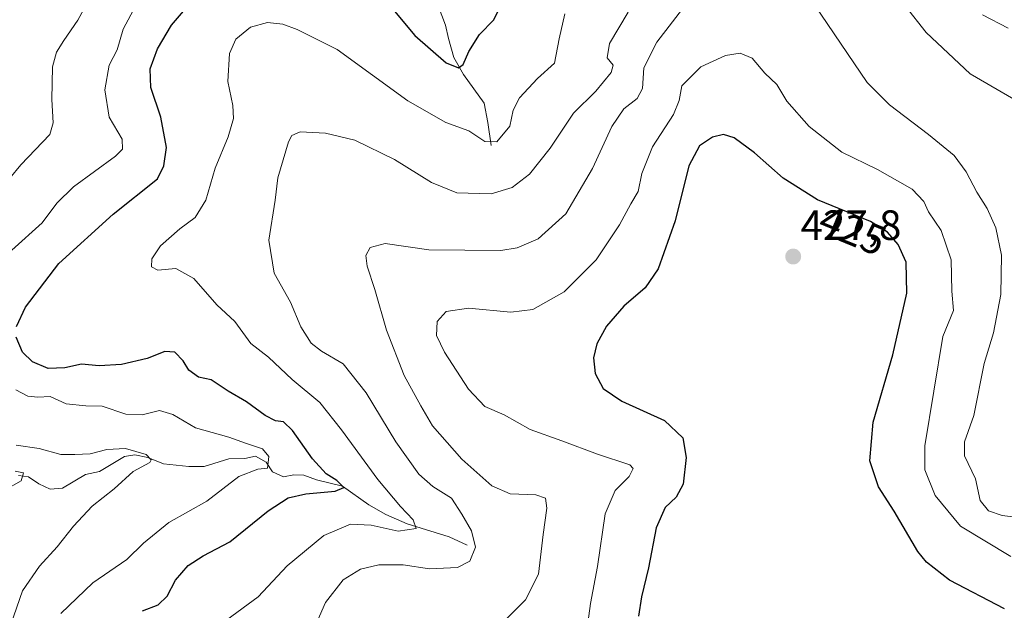
# Model space of a CAD drawing. Units: metres. Extents: x 632811 to 636305, y 4651030 to 4653409.
# Drawn here: x 634087 to 634320, y 4652612 to 4652752 of the extents above; entities that cross this region are included whole.
import ezdxf
from ezdxf.enums import TextEntityAlignment as Align

# ---------------------------------------------------------------- set-up
doc = ezdxf.new("R2010")
doc.units = ezdxf.units.M
doc.header["$MEASUREMENT"] = 0
for name, color, linetype, lineweight in [('Carátula', 7, 'Continuous', 5), ('Corriente natural lineal', 142, 'Continuous', 13), ('Curva de nivel maestra', 36, 'Continuous', 30), ('Curva de nivel normal', 36, 'Continuous', 0), ('Punto de cota en terreno', 7, 'Continuous', 0), ('Rótulo de curva de nivel directora', 19, 'Continuous', 0), ('Rótulo de punto de cota en terreno', 19, 'Continuous', 0)]:
    doc.layers.add(name, color=color, linetype=linetype, lineweight=lineweight)
doc.styles.add('Arial', font='txt', dxfattribs={"height": 0.2})

# ---------------------------------------------------------------- blocks, each defined once
blk = doc.blocks.new('*U167')
at = {"layer": 'Curva de nivel normal', "color": 36, "linetype": 'Continuous', "lineweight": 0}
blk.add_polyline3d([(634082.81, 4652640.51, 385), (634086.97, 4652642.9, 385), (634087.58, 4652644.8, 385), (634085.55, 4652645.19, 385)], dxfattribs=at)
blk = doc.blocks.new('*U174')
at = {"layer": 'Curva de nivel normal', "color": 36, "linetype": 'Continuous', "lineweight": 0}
for points in [[(634199.37, 4652607.67, 415), (634206.38, 4652614.64, 415), (634209.49, 4652620.77, 415), (634210.59, 4652630.15, 415), (634211.46, 4652636.39, 415), (634211.15, 4652638.78, 415), (634208.83, 4652639.58, 415), (634202.8, 4652639.84, 415), (634198.4, 4652641.67, 415), (634191.29, 4652648, 415), (634184.42, 4652655.94, 415), (634181.61, 4652660.64, 415), (634177.7, 4652667.84, 415), (634173.46, 4652678.59, 415), (634170.74, 4652688.25, 415), (634168.92, 4652693.8, 415), (634168.62, 4652696.27, 415), (634169.61, 4652698.22, 415), (634173.14, 4652699.12, 415), (634183.52, 4652697.62, 415), (634200.58, 4652697.48, 415), (634204.45, 4652698.08, 415), (634209.39, 4652700.22, 415), (634215.96, 4652706.2, 415), (634222.25, 4652716.93, 415), (634226.85, 4652726.86, 415), (634229.65, 4652731.04, 415), (634232.81, 4652733.51, 415), (634234.12, 4652735.85, 415), (634234.41, 4652740.74, 415), (634237.47, 4652746.86, 415), (634245.73, 4652757.61, 415)], [(634274.81, 4652755.69, 415), (634287.33, 4652737.26, 415), (634292.55, 4652731.99, 415), (634301.78, 4652724.98, 415), (634307.88, 4652719.98, 415), (634310.71, 4652716.14, 415), (634313.24, 4652711.34, 415), (634315.74, 4652707.42, 415), (634317.73, 4652702.83, 415), (634319.06, 4652696.4, 415), (634318.93, 4652687.03, 415), (634317.21, 4652677.98, 415), (634314.96, 4652670.73, 415), (634312.57, 4652658.34, 415), (634310.34, 4652652.11, 415), (634310.34, 4652648.77, 415), (634312.94, 4652643.38, 415), (634314.08, 4652638.19, 415), (634316, 4652635.77, 415), (634319.23, 4652634.67, 415), (634324.34, 4652634.01, 415)]]:
    blk.add_polyline3d(points, dxfattribs=at)
blk = doc.blocks.new('*U182')
at = {"layer": 'Curva de nivel normal', "color": 36, "linetype": 'Continuous', "lineweight": 0}
blk.add_polyline3d([(634321.29, 4652624.96, 420), (634309.36, 4652632.14, 420), (634303.42, 4652639.42, 420), (634300.97, 4652645.49, 420), (634300.93, 4652651.2, 420), (634305.2, 4652677.07, 420), (634307.75, 4652683.24, 420), (634307.33, 4652687.81, 420), (634307.15, 4652695.3, 420), (634304.78, 4652702.22, 420), (634301.82, 4652706.65, 420), (634300.73, 4652709.13, 420), (634297.93, 4652712.02, 420), (634289.71, 4652716.65, 420), (634281.29, 4652720.75, 420), (634273.56, 4652726.84, 420), (634268.3, 4652732.91, 420), (634265.93, 4652736.79, 420), (634263.1, 4652739.52, 420), (634260.05, 4652743.08, 420), (634257.25, 4652744.29, 420), (634253.72, 4652743.73, 420), (634247.95, 4652741.05, 420), (634243.41, 4652736.51, 420), (634242.78, 4652733.03, 420), (634241.41, 4652729.74, 420), (634236.46, 4652722.04, 420), (634233.96, 4652715.72, 420), (634233.08, 4652711.44, 420), (634231.31, 4652708.52, 420), (634228.67, 4652703.56, 420), (634223.17, 4652695.28, 420), (634215.56, 4652687.7, 420), (634208.13, 4652683.5, 420), (634202.91, 4652682.89, 420), (634192.88, 4652683.84, 420), (634187.6, 4652683.03, 420), (634185.48, 4652680.63, 420), (634185.35, 4652677.37, 420), (634187.24, 4652673.4, 420), (634192.9, 4652664.59, 420), (634196.75, 4652660.5, 420), (634201.32, 4652658.52, 420), (634207.52, 4652655.04, 420), (634215, 4652652.36, 420), (634223.47, 4652649.24, 420), (634231.1, 4652646.69, 420), (634231.86, 4652645.82, 420), (634230.92, 4652643.89, 420), (634227.61, 4652640.6, 420), (634225.23, 4652635.03, 420), (634223.43, 4652622.56, 420), (634221.76, 4652613.82, 420), (634221.13, 4652609.16, 420)], dxfattribs=at)
blk = doc.blocks.new('*U185')
at = {"layer": 'Curva de nivel normal', "color": 36, "linetype": 'Continuous', "lineweight": 0}
for points in [[(634096.4, 4652611.4, 395), (634103.96, 4652618.67, 395), (634112.05, 4652624.26, 395), (634115.98, 4652628.14, 395), (634121.98, 4652633.04, 395), (634130.95, 4652638.04, 395), (634138.53, 4652643.95, 395), (634143, 4652645.64, 395), (634145.3, 4652645.88, 395), (634145.61, 4652648.64, 395), (634144.13, 4652650.48, 395), (634140.34, 4652651.77, 395), (634136.15, 4652653.24, 395), (634128.24, 4652655.48, 395), (634122.88, 4652658.57, 395), (634119.76, 4652659.52, 395), (634115.65, 4652658.5, 395), (634111.76, 4652658.71, 395), (634106.17, 4652660.6, 395), (634102.27, 4652660.64, 395), (634097.62, 4652661.16, 395), (634093.84, 4652662.88, 395), (634090.94, 4652662.7, 395), (634088.58, 4652662.92, 395), (634085.74, 4652664.48, 395)], [(634084.78, 4652697.55, 395), (634092, 4652704.02, 395), (634095.42, 4652708.66, 395), (634099.42, 4652712.56, 395), (634109.36, 4652719.82, 395), (634110.97, 4652721.46, 395), (634110.88, 4652723.88, 395), (634107.87, 4652729.09, 395), (634106.81, 4652735.56, 395), (634107.82, 4652741.38, 395), (634109.7, 4652745.07, 395), (634111.12, 4652749.95, 395), (634114.8, 4652756.74, 395)]]:
    blk.add_polyline3d(points, dxfattribs=at)
blk = doc.blocks.new('*U191')
at = {"layer": 'Curva de nivel normal', "color": 36, "linetype": 'Continuous', "lineweight": 0}
for points in [[(634154.86, 4652604.5, 410), (634159.08, 4652614.06, 410), (634163.24, 4652619.43, 410), (634167.32, 4652621.92, 410), (634171.71, 4652622.99, 410), (634177.4, 4652622.94, 410), (634183.65, 4652622.04, 410), (634190.3, 4652622.36, 410), (634193.26, 4652623.84, 410), (634194.54, 4652627.13, 410), (634193.58, 4652631.05, 410), (634191.36, 4652635, 410), (634188.88, 4652638.81, 410), (634184.45, 4652641.51, 410), (634181.13, 4652644.43, 410), (634175.72, 4652652.14, 410), (634168.64, 4652663.76, 410), (634163.21, 4652670.65, 410), (634158.1, 4652673.64, 410), (634155.65, 4652675.54, 410), (634153.19, 4652679.41, 410), (634150.78, 4652685.27, 410), (634146.93, 4652692.09, 410), (634145.62, 4652699.91, 410), (634147.1, 4652709.4, 410), (634147.8, 4652714.74, 410), (634150.31, 4652723.2, 410), (634151.06, 4652724.76, 410), (634153.04, 4652725.64, 410), (634159.09, 4652725.32, 410), (634166, 4652723.64, 410), (634175.4, 4652719.03, 410), (634184.12, 4652713.56, 410), (634190.13, 4652711.16, 410), (634198.27, 4652710.92, 410), (634203.28, 4652712.4, 410), (634207.34, 4652715.59, 410), (634212.27, 4652721.74, 410), (634217.76, 4652730.05, 410), (634223.05, 4652735.22, 410), (634226.67, 4652739.64, 410), (634227.13, 4652741.44, 410), (634225.75, 4652743.14, 410), (634226.25, 4652746.56, 410), (634230.67, 4652753.98, 410)], [(634291.34, 4652761.83, 410), (634301.26, 4652749.15, 410), (634311.66, 4652739.32, 410), (634325.41, 4652731.41, 410)]]:
    blk.add_polyline3d(points, dxfattribs=at)
blk = doc.blocks.new('*U194')
at = {"layer": 'Curva de nivel normal', "color": 36, "linetype": 'Continuous', "lineweight": 0}
for points in [[(634083.88, 4652606.74, 390), (634087.34, 4652616.81, 390), (634091.37, 4652622.67, 390), (634095.54, 4652627.21, 390), (634099.42, 4652632.14, 390), (634103.84, 4652636.87, 390), (634109.03, 4652640.95, 390), (634113.5, 4652645.06, 390), (634117.43, 4652647.2, 390), (634117.79, 4652647.83, 390), (634116.62, 4652649.16, 390), (634111.68, 4652650.53, 390), (634107.31, 4652650.31, 390), (634103.34, 4652649.3, 390), (634099.68, 4652649.1, 390), (634096.41, 4652649.14, 390), (634091.24, 4652650.56, 390), (634085.84, 4652651.33, 390)], [(634084.32, 4652714.66, 390), (634086.9, 4652717.76, 390), (634093.77, 4652724.99, 390), (634094.59, 4652727.72, 390), (634094.27, 4652733.24, 390), (634094.43, 4652740.99, 390), (634095.4, 4652744.45, 390), (634097.13, 4652747.29, 390), (634100.38, 4652752.07, 390), (634105.99, 4652762.4, 390)]]:
    blk.add_polyline3d(points, dxfattribs=at)
blk = doc.blocks.new('*U198')
at = {"layer": 'Curva de nivel normal', "color": 36, "linetype": 'Continuous', "lineweight": 0}
for points in [[(634135.67, 4652609.9, 405), (634143.14, 4652615.39, 405), (634149.97, 4652622.73, 405), (634158.63, 4652629.92, 405), (634164.97, 4652632.58, 405), (634169.87, 4652632.34, 405), (634176.28, 4652630.98, 405), (634180.48, 4652631.59, 405), (634179.79, 4652633.66, 405), (634176.84, 4652636.78, 405), (634171.44, 4652643.21, 405), (634162.86, 4652654.98, 405), (634157.7, 4652661.47, 405), (634151.16, 4652666.92, 405), (634145.57, 4652672.23, 405), (634141.36, 4652675.47, 405), (634137.62, 4652680.64, 405), (634133.36, 4652684.6, 405), (634127.84, 4652690.85, 405), (634123.64, 4652693.21, 405), (634119.36, 4652692.78, 405), (634117.82, 4652693.58, 405), (634117.92, 4652695.54, 405), (634119.97, 4652698.58, 405), (634124.58, 4652702.6, 405), (634128.22, 4652705.32, 405), (634130.7, 4652709.41, 405), (634132.94, 4652716.99, 405), (634136.03, 4652724.4, 405), (634137.25, 4652728.76, 405), (634137.11, 4652731.86, 405), (634135.92, 4652737.52, 405), (634136.33, 4652744.14, 405), (634137.81, 4652747.58, 405), (634141.3, 4652750.43, 405), (634145.3, 4652751.48, 405), (634148.97, 4652751.16, 405), (634152.36, 4652749.83, 405), (634161.83, 4652745.1, 405), (634178.55, 4652732.98, 405), (634187.52, 4652727.82, 405), (634192.99, 4652725.88, 405), (634196.79, 4652723.31, 405), (634199.61, 4652723.24, 405), (634202.72, 4652726.96, 405), (634203.49, 4652730.74, 405), (634204.98, 4652733.7, 405), (634209.26, 4652738.28, 405), (634213.29, 4652741.85, 405), (634214.34, 4652747.66, 405), (634215.69, 4652753.55, 405)], [(634314.58, 4652753.35, 405), (634320.7, 4652750.15, 405)]]:
    blk.add_polyline3d(points, dxfattribs=at)
blk = doc.blocks.new('*U202')
at = {"layer": 'Curva de nivel maestra', "color": 36, "linetype": 'Continuous', "lineweight": 30}
for points in [[(634115.74, 4652612.09, 400), (634119.47, 4652613.51, 400), (634121.58, 4652615.53, 400), (634123.57, 4652619.31, 400), (634126.51, 4652622.8, 400), (634130.07, 4652625.07, 400), (634136.39, 4652628.4, 400), (634145.47, 4652635.74, 400), (634150.21, 4652638.86, 400), (634154.37, 4652639.81, 400), (634161.34, 4652640.47, 400), (634163.36, 4652641.3, 400), (634161.71, 4652642.93, 400), (634159.24, 4652644.51, 400), (634155.94, 4652648.11, 400), (634151.23, 4652654.79, 400), (634149.12, 4652656.84, 400), (634147.19, 4652657.08, 400), (634144.76, 4652658.4, 400), (634140.37, 4652661.6, 400), (634136.01, 4652664.11, 400), (634131.98, 4652666.81, 400), (634128.97, 4652667.48, 400), (634126.7, 4652669.11, 400), (634125.32, 4652671.34, 400), (634123.35, 4652673.36, 400), (634120.98, 4652673.52, 400), (634116.84, 4652671.91, 400), (634110.76, 4652670.45, 400), (634105.5, 4652670.14, 400), (634101.26, 4652670.56, 400), (634097.32, 4652669.7, 400), (634093.38, 4652669.54, 400), (634089.66, 4652671.06, 400), (634087.32, 4652673.41, 400), (634085.85, 4652676.9, 400)], [(634085.87, 4652679.44, 400), (634088.04, 4652684.07, 400), (634095.92, 4652694.4, 400), (634108.77, 4652706.11, 400), (634119.31, 4652714.43, 400), (634120.78, 4652717.52, 400), (634121.43, 4652721.93, 400), (634120.04, 4652729.12, 400), (634117.68, 4652736.15, 400), (634117.57, 4652740.56, 400), (634119.31, 4652745.28, 400), (634122.59, 4652750.9, 400), (634127.31, 4652756.4, 400)], [(634169.5, 4652761.37, 400), (634180.17, 4652748.41, 400), (634187.64, 4652741.95, 400), (634190.56, 4652740.75, 400), (634191.67, 4652741.56, 400), (634192.96, 4652744.63, 400), (634195.54, 4652748.64, 400), (634198.87, 4652752.12, 400), (634200.97, 4652756.33, 400)]]:
    blk.add_polyline3d(points, dxfattribs=at)
blk = doc.blocks.new('*U209')
at = {"layer": 'Curva de nivel maestra', "color": 36, "linetype": 'Continuous', "lineweight": 30}
blk.add_polyline3d([(634319.8, 4652612.54, 425), (634306.76, 4652619.33, 425), (634301.34, 4652623.61, 425), (634299.29, 4652626.17, 425), (634293.72, 4652635.73, 425), (634289.98, 4652641.45, 425), (634287.96, 4652647.59, 425), (634288.68, 4652656.78, 425), (634293.33, 4652672.74, 425), (634296.68, 4652687.4, 425), (634296.52, 4652694.74, 425), (634294.6, 4652698.88, 425), (634292.11, 4652701.8, 425), (634288.11, 4652704.32, 425), (634275.54, 4652709.48, 425), (634267.38, 4652714.64, 425), (634260.61, 4652720.59, 425), (634255.83, 4652724.18, 425), (634253.3, 4652725, 425), (634250.67, 4652724.33, 425), (634247.56, 4652722.32, 425), (634245.11, 4652717.57, 425), (634241.87, 4652704.49, 425), (634237.8, 4652693.12, 425), (634234.75, 4652688.66, 425), (634229.66, 4652684.26, 425), (634225.58, 4652679.58, 425), (634223.29, 4652675.34, 425), (634222.53, 4652672.02, 425), (634222.86, 4652668.3, 425), (634224.77, 4652664.75, 425), (634229.17, 4652661.8, 425), (634239.3, 4652657.17, 425), (634243.62, 4652653.04, 425), (634244.42, 4652648.4, 425), (634243.72, 4652642.07, 425), (634242.11, 4652639.04, 425), (634239.47, 4652636.6, 425), (634237.31, 4652631.76, 425), (634235.56, 4652622.28, 425), (634233.84, 4652615.4, 425), (634233.12, 4652610.84, 425)], dxfattribs=at)
blk = doc.blocks.new('5PATER')
at = {"layer": 'Carátula', "linetype": 'Continuous', "lineweight": 5}
h = blk.add_hatch(color=250, dxfattribs=at)
edge = h.paths.add_edge_path()
edge.add_ellipse((0, 0.01), major_axis=(-1.33, -1.34), ratio=0.999422, start_angle=0, end_angle=360)

msp = doc.modelspace()

# ---------------------------------------------------------------- linework, layer by layer
at = {"layer": 'Corriente natural lineal', "color": 142, "linetype": 'Continuous', "lineweight": 13}
for points in [[(634198.31, 4652722.4, 405.51), (634197.49, 4652727.83, 403.4), (634196.59, 4652732.38, 402.37), (634191.71, 4652739.16, 400.41), (634189.43, 4652743.19, 399.61), (634188.14, 4652747.7, 398.73), (634187.5, 4652750.85, 397.63), (634184.25, 4652759.51, 395.05), (634182.45, 4652765.4, 393.4), (634181.74, 4652769.14, 392.05), (634182.96, 4652773.32, 392.05), (634184.92, 4652775.87, 391.14)], [(634192.6, 4652627.67, 408.52), (634188.29, 4652629.59, 406.89), (634178.38, 4652632.73, 404.46), (634173.36, 4652634.94, 403.26), (634169.32, 4652637.23, 401.99), (634163.05, 4652641.61, 400.55), (634156.93, 4652643.15, 398.94), (634153.91, 4652644.25, 398.03), (634151.55, 4652644.34, 397.28), (634149.08, 4652643.83, 396.47), (634146.53, 4652645.03, 395.67), (634145.04, 4652647.34, 395.01), (634142.51, 4652648.7, 393.82), (634139.94, 4652648.18, 393.24), (634136.13, 4652648.08, 392.74), (634130.32, 4652646.27, 392.52), (634126.7, 4652646.25, 392.22), (634120.71, 4652646.89, 391.01), (634116.98, 4652648.45, 389.81), (634113.89, 4652649.01, 389.3), (634111.45, 4652648.63, 388.45), (634105.51, 4652645.11, 387.29), (634102.26, 4652644.42, 387.16), (634096.78, 4652641.18, 386.83), (634093.88, 4652640.93, 386.55), (634091.16, 4652642.21, 385.94), (634088.73, 4652643.84, 385.2), (634086.39, 4652644.18, 384.86)]]:
    msp.add_polyline3d(points, dxfattribs=at)

# ---------------------------------------------------------------- block references
at = {"layer": 'Curva de nivel maestra', "color": 36, "linetype": 'Continuous', "lineweight": 30}
for name in ['*U202', '*U209']:
    msp.add_blockref(name, (0, 0), dxfattribs=at)
at = {"layer": 'Curva de nivel normal', "color": 36, "linetype": 'Continuous', "lineweight": 0}
for name in ['*U182', '*U167', '*U194', '*U185', '*U198', '*U191', '*U174']:
    msp.add_blockref(name, (0, 0), dxfattribs=at)
at = {"layer": 'Punto de cota en terreno', "linetype": 'Continuous', "lineweight": 0}
msp.add_blockref('5PATER', (634269.78, 4652696.04, 427.8), dxfattribs=at)

# ---------------------------------------------------------------- texts
at = {"layer": 'Rótulo de curva de nivel directora', "color": 19, "linetype": 'Continuous', "lineweight": 0, "style": 'Arial'}
msp.add_text('425', height=7, rotation=-22.3182, dxfattribs=at).set_placement((634283.85, 4652702.26), align=Align.MIDDLE_CENTER)
at = {"layer": 'Rótulo de punto de cota en terreno', "color": 19, "linetype": 'Continuous', "lineweight": 0, "style": 'Arial'}
msp.add_text('427,8', height=7, dxfattribs=at).set_placement((634271.54, 4652697.8), align=Align.BOTTOM_LEFT)

doc.saveas('drawing.dxf')
